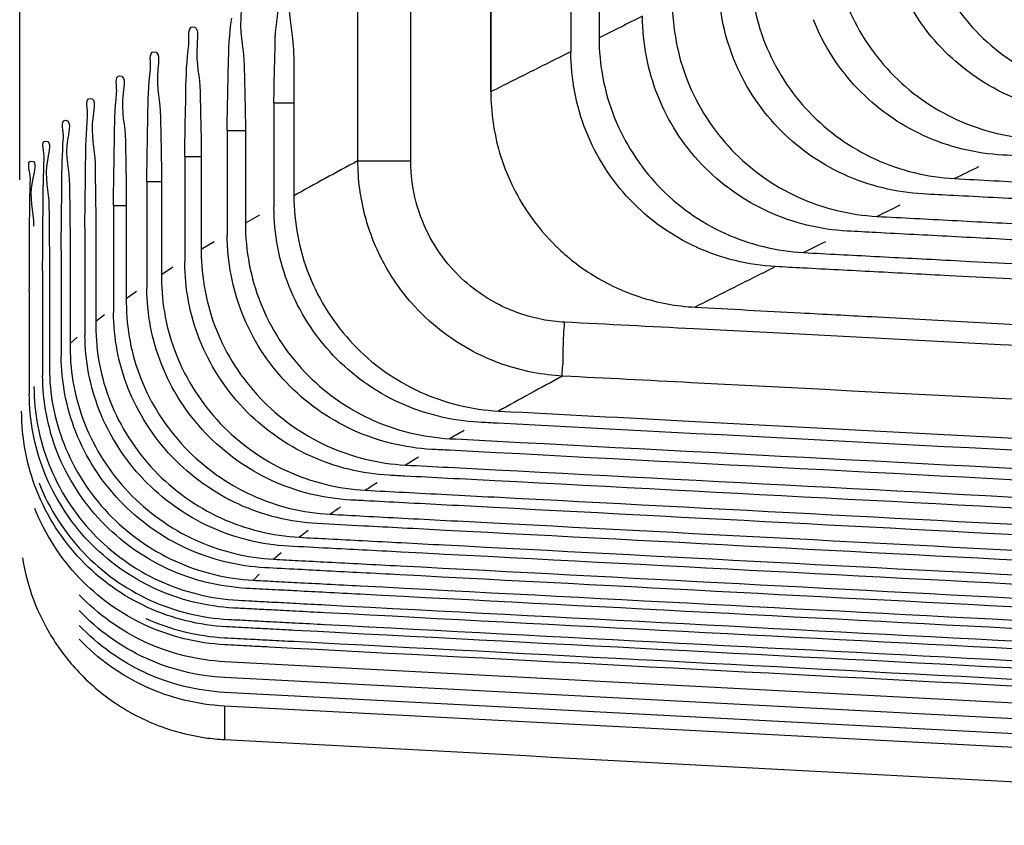
# Model space of a CAD drawing. Extents: x -22 to 98, y -94 to -3.
# Drawn here: x -18 to -18, y -56 to -55 of the extents above; entities that cross this region are included whole.
import ezdxf

# ---------------------------------------------------------------- set-up
doc = ezdxf.new("R2010")
doc.units = 0
doc.header["$MEASUREMENT"] = 0
doc.linetypes.add('$DDT_AUDIT_GENERATED__57_', pattern=[0])
doc.layers.add('_BLACK_HOLE', color=7, linetype='$DDT_AUDIT_GENERATED__57_')

msp = doc.modelspace()

# ---------------------------------------------------------------- linework, layer by layer
at = {"layer": '_BLACK_HOLE', "linetype": '$DDT_AUDIT_GENERATED__57_', "ltscale": 0.004921441251999112}
for p, q in [((-18.40695362214896, -55.5399946618846), (-18.40695362214896, -53.59559549019214)), ((-18.28375701019752, -55.53303294288252), (-18.28375716595129, -54.95785042874549)), ((-18.26446943209152, -55.53303294233131), (-18.26448720169535, -54.95782805566489)), ((-18.23540018230868, -54.95785042874549), (-18.23540018230868, -55.50790089252031)), ((-18.2353025638954, -54.95785042874549), (-18.23530255370999, -55.50790088870521)), ((-18.20612802727882, -55.45469283206981), (-18.20612803572796, -55.49327243695367)), ((-18.19585476779256, -55.45469283206981), (-18.19585478930518, -55.48818901000235)), ((-18.23530255370999, -55.50790088870521), (-18.23540018230868, -55.50790089507947)), ((-18.31430656736495, -55.51194864322858), (-18.3143065813064, -55.54980268802501)), ((-18.31430656736495, -55.51194864322858), (-18.30705313877942, -55.51194864322858)), ((-18.30705313877942, -55.51194864322858), (-18.30705309431715, -55.54563436152967)), ((-18.33134520937988, -55.52192803031546), (-18.33134540163108, -55.56004563417342)), ((-18.33134520937988, -55.52192803031546), (-18.32471845736283, -55.52192803031546)), ((-18.32471845736283, -55.52192803031546), (-18.32471857823736, -55.55598547864569)), ((-18.34679322202242, -55.53145831709607), (-18.34679355807416, -55.56992886169213)), ((-18.34679322202242, -55.53145831709607), (-18.34080746941673, -55.53145831709607)), ((-18.34080746941673, -55.53145831709607), (-18.34080775667141, -55.56602527516799)), ((-18.28375701019752, -55.53303294288252), (-18.26446943195766, -55.53303294233131)), ((-18.36061014882094, -55.54055788603146), (-18.36061054571352, -55.57935069297495)), ((-18.36061014882094, -55.54055788603146), (-18.35528169853466, -55.54055788603146)), ((-18.35528169853466, -55.54055788603146), (-18.35528208376932, -55.57564388075924)), ((-18.37275552875251, -55.54924885822444), (-18.37275589237222, -55.58820809848002)), ((-18.37275552875251, -55.54924885822444), (-18.36810063358947, -55.54924885822444)), ((-18.36810063358947, -55.54924885822444), (-18.36810102253688, -55.58473908584086)), ((-18.31957369434354, -55.55277260620404), (-18.32471857736331, -55.5557402109592)), ((-18.383178222377, -55.55755379661695), (-18.38317848873327, -55.59645240335011)), ((-18.37922002219012, -55.55755379661695), (-18.37922033299291, -55.5932268111758)), ((-18.33614027607595, -55.56248849612144), (-18.34080775084444, -55.56532426544614)), ((-18.39181285535939, -55.56549519050252), (-18.39181300995565, -55.60410799148011)), ((-18.38857776374832, -55.56549519050252), (-18.38857796287377, -55.60111483501537)), ((-18.35110428275152, -55.57177162654357), (-18.35528207099721, -55.57448053118797)), ((-18.39859417085728, -55.57308869939146), (-18.39859423469427, -55.61119736262064)), ((-18.39610825306628, -55.57308869939146), (-18.39610834939266, -55.60842799879097)), ((-18.4034416290121, -55.58033680876516), (-18.40344164311104, -55.61782154100346)), ((-18.36442497979392, -55.58063944334578), (-18.36810100595752, -55.58322642600782)), ((-18.37606088326852, -55.58910911865319), (-18.37922031863806, -55.59157917457999)), ((-18.3859549270442, -55.59719751389046), (-18.38857795415691, -55.59955581641051)), ((-18.30179956372164, -55.66765958048344), (-18.30496100380287, -55.67013466417825)), ((-18.31168589089006, -55.67576584400927), (-18.31429785702418, -55.67812979455248)), ((-18.31972144747491, -55.68350896609028), (-18.32176455151027, -55.68576730720125)), ((-17.74581584286673, -55.74619051797196), (-18.332338107865, -55.71544237220089)), ((-17.74563167266857, -55.75197172494337), (-18.33234796603939, -55.72121464828012)), ((-17.74544376821466, -55.75736905288667), (-18.33235655505678, -55.72660280457431)), ((-17.74544008190555, -55.7623830600153), (-18.33235907760646, -55.73161750800027)), ((-18.332331377987, -55.73161895997898), (-18.33233150722799, -55.73808837296801)), ((-18.33233150722799, -55.73808837296801), (-18.3323313760263, -55.7438123631965))]:
    msp.add_line(p, q, dxfattribs=at)
for points in [[(-18.08003704373231, -55.43197037923655), (-18.08003704373231, -55.43197431638956), (-18.07453057962443, -55.46076693573141), (-18.05850329343335, -55.48576883534811), (-18.05850057623383, -55.48577168455862)], [(-18.1112319981622, -55.44691153969597), (-18.1112319981622, -55.44691547684897), (-18.10571065015134, -55.47578645156334), (-18.08967624442859, -55.50080552760399), (-18.08967352775817, -55.500808377319)], [(-18.31383125793115, -55.48838989799785), (-18.31383118836665, -55.48838596145945), (-18.31252565634074, -55.47110189396438), (-18.31071502380923, -55.46470278504462), (-18.31071108710342, -55.46470284438399)], [(-18.31071108710342, -55.46470284438399), (-18.31070715039762, -55.46470290372336), (-18.30888310031247, -55.47108270930839), (-18.30754303303036, -55.48840956866387), (-18.30705313877943, -55.51194470607557), (-18.30705313877943, -55.51194864322858)], [(-18.14092871402685, -55.46127606668355), (-18.14092871402685, -55.46128000383655), (-18.13540547377301, -55.49016220034645), (-18.1193644405793, -55.51519752367305), (-18.11936172433635, -55.5152003737955)], [(-18.14686718711416, -55.49573746924253), (-18.14686863917211, -55.49573380963852), (-18.15238958014386, -55.46685907794375), (-18.15238958014386, -55.46685514079075)], [(-18.07114798371793, -55.49186528758072), (-18.07115070068872, -55.49186243815211), (-18.08717944824021, -55.46685720068145), (-18.0871809005978, -55.46685354119636)], [(-18.32806359388461, -55.47468223327802), (-18.32805965730517, -55.47468230047971), (-18.32639293208967, -55.48106032667256), (-18.3251670072772, -55.49838203807709), (-18.32516694218973, -55.49838597469205)], [(-18.16913437735887, -55.47504145177116), (-18.16913437735887, -55.47504538892416), (-18.16361337974675, -55.50391743935928), (-18.14756618126038, -55.52896811661005), (-18.14756346540175, -55.52897096709872)], [(-18.33091166375721, -55.49836652951859), (-18.33091160182218, -55.49836259285276), (-18.32972097649417, -55.4810836490405), (-18.32972040200354, -55.48107975402647)], [(-18.18000044927949, -55.48035620762352), (-18.18000398310824, -55.48035794348876), (-18.18797577242262, -55.48428033030726), (-18.18797930395536, -55.48428207083888)], [(-18.17447971288172, -55.50925093134322), (-18.17448116461224, -55.5092472716093), (-18.18000044929131, -55.48037962807737), (-18.18000044929131, -55.48037569092436)], [(-18.10172704450437, -55.50664122006778), (-18.10172976099524, -55.50663837018163), (-18.11776542180416, -55.48161634724863), (-18.11776687416662, -55.48161268776546)], [(-18.34532833244237, -55.49060862290835), (-18.34532781254913, -55.49060472023174), (-18.34383685531435, -55.4842124450173), (-18.34383291891041, -55.4842125218146)], [(-18.34383291891041, -55.4842125218146), (-18.34382898250648, -55.48421259861189), (-18.34232305913335, -55.49058897227063), (-18.34121369623343, -55.50790956541032), (-18.34121363840823, -55.50791350213866)], [(-18.18797930395536, -55.48428207083888), (-18.1879828354881, -55.48428381137049), (-18.19585126029418, -55.48816866953605), (-18.19585478929337, -55.48817041519882)], [(-18.05850057623383, -55.48577168455862), (-18.05849785903431, -55.48577453376912), (-18.03425473485345, -55.50301155641925), (-18.03425115174473, -55.50301318813788)], [(-18.31430656736494, -55.51194864322858), (-18.31430656736494, -55.51194470607557), (-18.31383132749564, -55.48839383453625), (-18.31383125793115, -55.48838989799785)], [(-18.19585478930518, -55.48818901000235), (-18.19585478930518, -55.48819294715535), (-18.19033214806161, -55.51707507358393), (-18.17427923307677, -55.54214021513815), (-18.17427651761221, -55.54214306600223)], [(-18.35930926585327, -55.49970689403607), (-18.35930880242572, -55.49970298425236), (-18.35798322879502, -55.49331200354584), (-18.35797929264797, -55.49331209254139)], [(-18.35797929264797, -55.49331209254139), (-18.35797535650093, -55.49331218153695), (-18.35663427809294, -55.49968702575251), (-18.35564448518405, -55.51700659190238), (-18.35564443444092, -55.51701052872837)], [(-18.34640248793057, -55.50789425268108), (-18.34640243345939, -55.5078903159049), (-18.34532885233561, -55.49061252558497), (-18.34532833244237, -55.49060862290835)], [(-18.20612803572796, -55.49326478373455), (-18.20613156104965, -55.49326653681206), (-18.22091926179122, -55.50065061951321), (-18.22092278112502, -55.50065238458075)], [(-18.20060216812137, -55.5221758896211), (-18.20060361977113, -55.52217222985517), (-18.20612803572796, -55.49327637410666), (-18.20612803572796, -55.49327243695367)], [(-18.01812147714866, -55.51614526932219), (-18.01812540887884, -55.51614506275139), (-18.04689808202225, -55.50911003725601), (-18.07114526674713, -55.49186813700934), (-18.07114798371793, -55.49186528758072)], [(-18.13082091730114, -55.5207818912093), (-18.13082363338813, -55.52077904093822), (-18.14686573505622, -55.49574112884654), (-18.14686718711416, -55.49573746924253)], [(-18.36026333542285, -55.51699146755725), (-18.36026328824811, -55.51698753068688), (-18.35930972928083, -55.49971080381978), (-18.35930926585327, -55.49970689403607)], [(-18.33134520937988, -55.52192803031546), (-18.33134520937988, -55.52192409316246), (-18.33091172569224, -55.49837046618441), (-18.33091166375721, -55.49836652951859)], [(-18.32516694218973, -55.49838597469205), (-18.32516687710227, -55.49838991130702), (-18.32484272192646, -55.51228343013282), (-18.3248426354638, -55.51228736633632)], [(-18.22092278112502, -55.50065238458075), (-18.22092630045881, -55.50065414964829), (-18.23529904190983, -55.50789897010412), (-18.23530255370999, -55.50790075011349)], [(-18.37162282098004, -55.50839670101287), (-18.37162241587973, -55.50839278475605), (-18.37046627202346, -55.50200296155425), (-18.37046233627029, -55.50200306653365)], [(-18.37046233627029, -55.50200306653365), (-18.37045840051711, -55.50200317151306), (-18.3692861584742, -55.5083766204144), (-18.36841888598336, -55.52569526207331), (-18.36841884213786, -55.52569919898217)], [(-18.08967352775817, -55.500808377319), (-18.08967081108776, -55.50081122703401), (-18.06542658181431, -55.51805619687713), (-18.06542299894096, -55.51805782911249)], [(-18.07747615424864, -55.523893710741), (-18.07747973702909, -55.52389207830172), (-18.1017243280135, -55.50664406995394), (-18.10172704450437, -55.50664122006778)], [(-18.38221979839494, -55.51670060463101), (-18.38221945411995, -55.51669668255904), (-18.38123863496057, -55.51030787971146), (-18.38123469985483, -55.51030800666245)], [(-18.38123469985483, -55.51030800666245), (-18.38123076474908, -55.51030813361344), (-18.38023302184925, -55.51668033546261), (-18.37949229184801, -55.53399816738445), (-18.37949225475639, -55.53400210436273)], [(-18.37245377542879, -55.52568031532153), (-18.37245373539625, -55.52567637837205), (-18.37162322608035, -55.50840061726969), (-18.37162282098004, -55.50839670101287)], [(-18.34679322202242, -55.53145831709607), (-18.34679322202242, -55.53145437994306), (-18.34640254240175, -55.50789818945725), (-18.34640248793057, -55.50789425268108)], [(-18.34121363840823, -55.50791350213866), (-18.34121358058303, -55.50791743886699), (-18.34112696297421, -55.51253247834241), (-18.34112687769046, -55.51253641457162)], [(-18.23529137239627, -55.50790076864961), (-18.23529136743303, -55.50790470579948), (-18.23449482398311, -55.51897355720578), (-18.23449426519122, -55.51897745450297)], [(-18.15842745687954, -55.53431035314243), (-18.15843017258479, -55.53430750250763), (-18.17447826115121, -55.50925459107713), (-18.17447971288172, -55.50925093134322)], [(-18.34112687769046, -55.51253641457162), (-18.34112679240672, -55.51254035080083), (-18.34091284925796, -55.52220333647018), (-18.34091277237312, -55.52220727287241)], [(-18.3248426354638, -55.51228736633632), (-18.32484254900113, -55.51229130253981), (-18.32471845736283, -55.52192409316246), (-18.32471845736283, -55.52192803031546)], [(-18.39103530244207, -55.52464111358239), (-18.39103502168519, -55.52463718645248), (-18.39023611449767, -55.51824924267321), (-18.39023218058226, -55.51824940230794)], [(-18.39023218058226, -55.51824940230794), (-18.39022824666684, -55.51824956194266), (-18.38941159316919, -55.52462066167497), (-18.38880226281523, -55.54193779826188), (-18.38880223241224, -55.5419417352975)], [(-18.38292319508665, -55.53398335595511), (-18.38292316213707, -55.53397941893999), (-18.38222014266993, -55.51670452670298), (-18.38221979839494, -55.51670060463101)], [(-18.36061014882094, -55.54055788603146), (-18.36061014882094, -55.54055394887846), (-18.36026338259759, -55.51699540442762), (-18.36026333542285, -55.51699146755725)], [(-18.35564443444092, -55.51701052872837), (-18.35564438369779, -55.51701446555436), (-18.35555258858241, -55.52239903905496), (-18.35555251065093, -55.52240297543661)], [(-18.11936172433635, -55.5152003737955), (-18.11935900809341, -55.51520322391795), (-18.09511395950117, -55.53245564476652), (-18.09511037685904, -55.53245727750934)], [(-18.06542299894096, -55.51805782911249), (-18.06541941606761, -55.51805946134785), (-18.03666407528608, -55.52509158343793), (-18.0366601435545, -55.52509178998221)], [(-18.34091277237312, -55.52220727287241), (-18.34091269548827, -55.52221120927464), (-18.34080746941673, -55.53145437994306), (-18.34080746941673, -55.53145831709607)], [(-18.23449426519122, -55.51897745450297), (-18.23449370639934, -55.51898135180016), (-18.23207831844004, -55.53006187633046), (-18.2277819242673, -55.54135060824415), (-18.22112007941733, -55.55284700440706), (-18.2114332354627, -55.56423009321324), (-18.21143041001368, -55.56423283511251)], [(-18.18454436402885, -55.54724942845643), (-18.1845470793241, -55.5472465774311), (-18.20060071647162, -55.52217954938705), (-18.20060216812137, -55.5221758896211)], [(-18.10656932042093, -55.53804164065404), (-18.10657290297207, -55.53804000771155), (-18.13081820121415, -55.52078474148038), (-18.13082091730114, -55.5207818912093)], [(-18.39800408634237, -55.53223391108685), (-18.39800387174078, -55.53222997978683), (-18.39739338233289, -55.52584269972849), (-18.39738945095792, -55.52584291295285)], [(-18.39160632938442, -55.5419231120441), (-18.39160630346868, -55.54191917497639), (-18.39103558319896, -55.5246450407123), (-18.39103530244207, -55.52464111358239)], [(-18.37275552875252, -55.54924885822444), (-18.37275552875252, -55.54924492107145), (-18.37245381546133, -55.52568425227101), (-18.37245377542879, -55.52568031532153)], [(-18.36841884213786, -55.52569919898217), (-18.36841879829236, -55.52570313589102), (-18.36832581742279, -55.53182617142739), (-18.36832574787167, -55.53183010796602)], [(-18.35555251065093, -55.52240297543661), (-18.35555243271946, -55.52240691181825), (-18.35536971180181, -55.53167862100513), (-18.35536964446542, -55.53168255758228)], [(-18.0487222949182, -55.53092683465861), (-18.04872622665067, -55.53092662813133), (-18.07747257146818, -55.52389534318029), (-18.07747615424864, -55.523893710741)], [(-18.39738945095792, -55.52584291295285), (-18.39738551958295, -55.52584312617722), (-18.39675641367075, -55.53221327856647), (-18.3962832338518, -55.5495298525358), (-18.39628321008624, -55.54953378961708)], [(-18.14756346540175, -55.52897096709872), (-18.14756074954312, -55.52897381758739), (-18.12331515675468, -55.5462332087624), (-18.12331157433747, -55.54623484199867)], [(-18.40304871704864, -55.53948149264187), (-18.40304857223949, -55.53947755815282), (-18.40263587166896, -55.53309070532591), (-18.40263194742624, -55.53309102390534)], [(-18.39843793521244, -55.5495152809427), (-18.39843791631272, -55.54951134383506), (-18.39800430094396, -55.53223784238688), (-18.39800408634237, -55.53223391108685)], [(-18.36832574787167, -55.53183010796602), (-18.36832567832055, -55.53183404450465), (-18.36817279169459, -55.54072808502961), (-18.36817273382983, -55.54073202175737)], [(-18.35536964446542, -55.53168255758228), (-18.35536957712903, -55.53168649415942), (-18.35528169853466, -55.54055394887846), (-18.35528169853466, -55.54055788603146)], [(-18.09511037685904, -55.53245727750934), (-18.09510679421691, -55.53245891025217), (-18.06637366360378, -55.53948896104801), (-18.06636973187003, -55.53948916755076)], [(-18.03699899545832, -55.5315426397791), (-18.03700292719079, -55.53154243325185), (-18.04871836318572, -55.53092704118589), (-18.0487222949182, -55.53092683465861)], [(-18.40263194742624, -55.53309102390534), (-18.40262802318352, -55.53309134248477), (-18.40219540847669, -55.53946071044275), (-18.40186465379873, -55.55677688737475), (-18.4018646366778, -55.55678082449053)], [(-18.38317822237699, -55.55755379661695), (-18.38317822237699, -55.55754985946395), (-18.38292322803623, -55.53398729297023), (-18.38292319508665, -55.53398335595511)], [(-18.37949225475639, -55.53400210436273), (-18.37949221766477, -55.53400604134101), (-18.37940227565716, -55.54083271563444), (-18.37940221542958, -55.54083665232676)], [(-18.28375701028414, -55.53303226860176), (-18.28376048366939, -55.53303412245415), (-18.29563683815067, -55.53943268906197), (-18.29564029629482, -55.53943457119183)], [(-18.25327786142464, -55.59503088241198), (-18.25328097416543, -55.59502847159914), (-18.26430217279625, -55.58464762447737), (-18.27408468541353, -55.57064568985533), (-18.28108210315277, -55.55314752211438), (-18.2837217841475, -55.53303620700882), (-18.28372178800943, -55.53303226985771)], [(-18.20843958403248, -55.59179008455514), (-18.20844351595899, -55.59178988175551), (-18.21658407538082, -55.59080717527683), (-18.22478279660215, -55.58861662239296), (-18.23314338957763, -55.58498554099238), (-18.24161673168161, -55.57952657611568), (-18.2498922742819, -55.57174728618967), (-18.25723149493925, -55.56125572266043), (-18.26247833384322, -55.54813824874291), (-18.26446943200387, -55.53303687948431), (-18.26446943209152, -55.53303294233131)], [(-18.13417542058157, -55.55157688364813), (-18.13417900291158, -55.55157525022062), (-18.15842474117429, -55.53431320377722), (-18.15842745687954, -55.53431035314243)], [(-18.05757932487003, -55.5352288505622), (-18.05758286683483, -55.53523056976525), (-18.06634614188696, -55.53948849836372), (-18.06634968238294, -55.53949022058958)], [(-18.40333832483019, -55.55676236348721), (-18.40333831309738, -55.55675842635169), (-18.4030488618578, -55.53948542713092), (-18.40304871704864, -55.53948149264187)], [(-18.29564029629482, -55.53943457119183), (-18.29564375443897, -55.53943645332168), (-18.30704965249426, -55.54570885206444), (-18.30705309421873, -55.54571076405461)], [(-18.07783728610364, -55.54507272558703), (-18.07784121783823, -55.54507251910003), (-18.1065657378698, -55.53804327359652), (-18.10656932042093, -55.53804164065404)], [(-18.06636973187003, -55.53948916755076), (-18.06636580013626, -55.5394893740535), (-18.03749990440883, -55.5410054699482), (-18.03749597267506, -55.54100567645087)], [(-18.3918128553594, -55.56549519050252), (-18.3918128553594, -55.56549125334952), (-18.39160635530016, -55.54192704911181), (-18.39160632938442, -55.5419231120441)], [(-18.38880223241224, -55.5419417352975), (-18.38880220200925, -55.54194567233311), (-18.38871969490854, -55.54944138905661), (-18.38871964487192, -55.54944532589165)], [(-18.37940221542958, -55.54083665232676), (-18.379402155202, -55.54084058901908), (-18.37927767027841, -55.54937408808723), (-18.37927762184873, -55.54937802494236)], [(-18.36817273382983, -55.54073202175737), (-18.36817267596507, -55.54073595848513), (-18.36810063358947, -55.54924492107145), (-18.36810063358947, -55.54924885822444)], [(-18.17427651761221, -55.54214306600223), (-18.17427380214766, -55.5421459168663), (-18.15002791103491, -55.55941181625425), (-18.15002432883223, -55.55941344996099)], [(-18.30705309431716, -55.54563436152967), (-18.30705309431716, -55.54563829868268), (-18.30150008354469, -55.57468597299305), (-18.28542393835332, -55.5998112702658), (-18.28542122462883, -55.59981412278628)], [(-18.1602921196484, -55.56452228473862), (-18.16029570176865, -55.56452065085114), (-18.1845416487336, -55.54725227948176), (-18.18454436402885, -55.54724942845643)], [(-18.12331157433747, -55.54623484199867), (-18.12330799192027, -55.54623647523493), (-18.09459601374978, -55.553264557582), (-18.09459208201399, -55.55326476404628)], [(-18.06669370463877, -55.54565796460444), (-18.06669763637336, -55.54565775811748), (-18.07783335436905, -55.54507293207403), (-18.07783728610364, -55.54507272558703)], [(-18.0378198756184, -55.54717436102401), (-18.03782380735299, -55.54717415453712), (-18.06668977290418, -55.5456581710914), (-18.06669370463877, -55.54565796460444)], [(-18.39859417085728, -55.57308869939146), (-18.39859417085728, -55.57308476223847), (-18.39843795411217, -55.54951921805034), (-18.39843793521244, -55.5495152809427)], [(-18.39628321008624, -55.54953378961708), (-18.39628318632067, -55.54953772669835), (-18.39621243658328, -55.55767604676252), (-18.39621239745632, -55.55767998372109)], [(-18.38871964487192, -55.54944532589165), (-18.38871959483529, -55.54944926272668), (-18.38862210885122, -55.55763945134937), (-18.38862206984606, -55.55764338830916)], [(-18.37927762184873, -55.54937802494236), (-18.37927757341906, -55.54938196179749), (-18.37922002219012, -55.55754985946395), (-18.37922002219012, -55.55755379661695)], [(-18.3087723108822, -55.57875704585628), (-18.30877376169334, -55.57875338575781), (-18.3143065813064, -55.54980662517801), (-18.3143065813064, -55.54980268802501)], [(-18.08623731229646, -55.54918968011788), (-18.08624084904392, -55.54919141002861), (-18.09455682901546, -55.55326469564781), (-18.09456036376214, -55.5532664296431)], [(-18.10546396540079, -55.55860607854296), (-18.10546789713734, -55.55860587209327), (-18.13417183825155, -55.55157851707564), (-18.13417542058157, -55.55157688364813)], [(-18.09459208201399, -55.55326476404628), (-18.09458815027821, -55.55326497051055), (-18.0671726710305, -55.55470461858943), (-18.06716873929471, -55.55470482505363)], [(-18.4034416290121, -55.58033680876516), (-18.4034416290121, -55.58033287161216), (-18.40333833656301, -55.55676630062273), (-18.40333832483019, -55.55676236348721)], [(-18.39621239745632, -55.55767998372109), (-18.39621235832936, -55.55768392067967), (-18.39614038760356, -55.56554742334237), (-18.39614035799379, -55.56555136038403)], [(-18.38862206984606, -55.55764338830916), (-18.3886220308409, -55.55764732526895), (-18.38857776374832, -55.56549125334952), (-18.38857776374832, -55.56549519050252)], [(-18.32471857823737, -55.55598547864569), (-18.32471857823736, -55.55598941579869), (-18.31922666603202, -55.58472340298235), (-18.31922521674631, -55.5847270636851)], [(-18.06716873929471, -55.55470482505363), (-18.06716480755893, -55.55470503151783), (-18.0382987412387, -55.55622085264483), (-18.03829480950291, -55.55622105910896)], [(-18.3258846001158, -55.58861767500263), (-18.32588604819903, -55.58861401382403), (-18.33134540163105, -55.56004957132642), (-18.33134540163107, -55.56004563417342)], [(-18.15002432883223, -55.55941344996099), (-18.15002074662955, -55.55941508366773), (-18.12132818766694, -55.56644146707246), (-18.12132425592929, -55.56644167350112)], [(-18.0949016680044, -55.55916068917546), (-18.09490559974095, -55.55916048272581), (-18.10546003366424, -55.55860628499266), (-18.10546396540079, -55.55860607854296)], [(-18.06747826351906, -55.56060065128547), (-18.06748219525562, -55.56060044483588), (-18.09489773626785, -55.55916089562513), (-18.0949016680044, -55.55916068917546)], [(-18.03860426908708, -55.56211678122673), (-18.03860820082364, -55.5621165747772), (-18.06747433178251, -55.56060085773507), (-18.06747826351906, -55.56060065128547)], [(-18.21143041001368, -55.56423283511251), (-18.21142758456466, -55.56423557701179), (-18.19806174968818, -55.57465971682851), (-18.19805840226494, -55.57466178949139)], [(-18.13159905999611, -55.57154996928644), (-18.13160299173447, -55.57154976287127), (-18.16028853752816, -55.56452391862611), (-18.1602921196484, -55.56452228473862)], [(-18.11340731571676, -55.56254480739399), (-18.11341084535522, -55.56254655176382), (-18.12127885399903, -55.5664421223896), (-18.12128238101172, -55.56644387206248)], [(-18.39614035799379, -55.56555136038403), (-18.39614032838401, -55.56555529742568), (-18.39610825306627, -55.57308476223847), (-18.39610825306627, -55.57308869939146)], [(-18.34080775667141, -55.56602527516799), (-18.34080775667139, -55.56602921232099), (-18.33540117150499, -55.59431864627413), (-18.33539972536903, -55.59432230822232)], [(-18.12132425592929, -55.56644167350112), (-18.12132032419164, -55.56644187992977), (-18.09535942730132, -55.56780490885404), (-18.09535549556366, -55.56780511528263)], [(-18.09535549556366, -55.56780511528263), (-18.09535156382601, -55.56780532171121), (-18.06793593370247, -55.56924472825807), (-18.06793200196481, -55.56924493468659)], [(-18.34142126587657, -55.59803951272664), (-18.3414227106897, -55.59803585025632), (-18.34679355807414, -55.56993279884514), (-18.34679355807416, -55.56992886169213)], [(-18.13155381318258, -55.57155234472834), (-18.13155733646262, -55.5715541019055), (-18.14643415774968, -55.5790057442598), (-18.14643767438423, -55.57900751469906)], [(-18.1216199443523, -55.57207387004285), (-18.12162387609066, -55.57207366362771), (-18.13159512825774, -55.5715501757016), (-18.13159905999611, -55.57154996928644)], [(-18.09565112942954, -55.57343722520307), (-18.09565506116791, -55.57343701878798), (-18.12161601261393, -55.57207407645799), (-18.1216199443523, -55.57207387004285)], [(-18.06793200196481, -55.56924493468659), (-18.06792807022715, -55.56924514111512), (-17.82846837264367, -55.5818175159755), (-17.53561642109176, -55.59719315202543), (-17.53561248935409, -55.59719335845382)], [(-18.35528208376933, -55.57564388075924), (-18.35528208376929, -55.57564781791223), (-18.3499620674597, -55.60348561227187), (-18.34996062453997, -55.60348927548855)], [(-18.19805840226494, -55.57466178949139), (-18.19805505484171, -55.57466386215428), (-18.18096153582426, -55.58259102953527), (-18.16089601513679, -55.58633193992305), (-18.16089208384638, -55.58633215470083)], [(-18.06822757869079, -55.57487695313515), (-18.06823151042915, -55.57487674672013), (-18.09564719769118, -55.57343743161814), (-18.09565112942954, -55.57343722520307)], [(-17.53561248935409, -55.60283906348563), (-17.53561642109247, -55.60283885707072), (-17.8336057746751, -55.58719451638603), (-18.06822364695242, -55.57487715955017), (-18.06822757869079, -55.57487695313515)], [(-18.35531897292438, -55.60704004090104), (-18.35532041472073, -55.60703637724207), (-18.36061054571348, -55.57935463012795), (-18.36061054571352, -55.57935069297495)], [(-18.26843988851364, -55.62118792392651), (-18.26844346949174, -55.62118628753732), (-18.29269187620746, -55.6038892222625), (-18.30877086007105, -55.57876070595474), (-18.3087723108822, -55.57875704585628)], [(-18.14643767438423, -55.57900751469906), (-18.14644119101878, -55.57900928513832), (-18.16088803959472, -55.58632056003387), (-18.16089154911801, -55.58632234452819)], [(-18.36810102253687, -55.58473908584086), (-18.36810102253684, -55.58474302299386), (-18.36284593788109, -55.61224166052156), (-18.36284449742152, -55.61224532470633)], [(-18.31922521674631, -55.5847270636851), (-18.31922376746061, -55.58473072438786), (-18.30314245471807, -55.60986515527393), (-18.27889390936741, -55.62716487930707), (-18.27889032854276, -55.62716651603203)], [(-18.16089154911801, -55.58632234452819), (-18.1608876175808, -55.58632255473989), (-18.12250089035108, -55.58837501541375), (-18.12249695881383, -55.58837522562474)], [(-18.3675142429863, -55.6156365396077), (-18.36751568286105, -55.61563287519309), (-18.3727558923722, -55.58821203563301), (-18.37275589237222, -55.58820809848002)], [(-18.30980030226716, -55.6137596425926), (-18.30980301628072, -55.61375679034714), (-18.32588315203256, -55.58862133618122), (-18.3258846001158, -55.58861767500263)], [(-18.12249695881383, -55.58837522562474), (-18.12249302727659, -55.58837543583573), (-18.0965474288998, -55.58976269058508), (-18.09654349736253, -55.58976290079558)], [(-18.09654349736253, -55.58976290079558), (-18.09653956582526, -55.5897631110061), (-17.5368192080468, -55.61968937903929), (-17.53681527650899, -55.61968958923963)], [(-18.37922033299291, -55.5932268111758), (-18.37922033299291, -55.59323074832881), (-18.37398920341679, -55.62060395432405), (-18.37398776393777, -55.62060761889413)], [(-18.20912649199042, -55.61142733040852), (-18.20912758445786, -55.61142354785797), (-18.20913835183704, -55.60847265131486), (-18.20888846143684, -55.60132881469816), (-18.20843978684352, -55.59179401648085), (-18.20843958402854, -55.59179008455514)], [(-18.16129908516384, -55.59422218193314), (-18.16130301708746, -55.59422197907745), (-18.20843565210909, -55.59179028741524), (-18.20843958403248, -55.59179008455514)], [(-18.37794342184984, -55.62384609448033), (-18.37794486137727, -55.62384242992925), (-18.38317848873327, -55.5964563405031), (-18.38317848873326, -55.59645240335011)], [(-18.33539972536903, -55.59432230822232), (-18.33539827923307, -55.59432597017052), (-18.319315871012, -55.61946712281269), (-18.31931315678709, -55.61946997485702)], [(-18.20912663702726, -55.6114273716187), (-18.2091305686931, -55.61142716382685), (-18.2199593965231, -55.61010084607985), (-18.23086920412279, -55.60716959239691), (-18.24199661088515, -55.60231861401784), (-18.25327474868385, -55.59503329322482), (-18.25327786142464, -55.59503088241198)], [(-18.12285970051164, -55.59620532918757), (-18.12286363243543, -55.59620512633517), (-18.16129515324022, -55.59422238478884), (-18.16129908516384, -55.59422218193314)], [(-17.53712034244695, -55.62642216995685), (-17.53712427437168, -55.62642196712275), (-18.12285576858785, -55.59620553203996), (-18.12285970051164, -55.59620532918757)], [(-18.38857796287377, -55.60111483501537), (-18.38857796287379, -55.60111877216837), (-18.38332808753337, -55.62858946863717), (-18.38332664747801, -55.62859313298082)], [(-18.32533319953469, -55.62319090301039), (-18.32533591390564, -55.62318805110504), (-18.34141982106343, -55.59804317519694), (-18.34142126587657, -55.59803951272664)], [(-18.28542122462883, -55.59981412278628), (-18.28541851090434, -55.59981697530678), (-18.26116929292131, -55.6171110291479), (-18.23248022963062, -55.6241502436908), (-18.23247629788558, -55.62415044997871)], [(-18.38654264295605, -55.63168561244923), (-18.38654408366083, -55.63168194836087), (-18.39181300995567, -55.6041119286331), (-18.39181300995565, -55.60410799148011)], [(-18.34996062453997, -55.60348927548855), (-18.34995918162024, -55.60349293870523), (-18.33387305805255, -55.62864327361963), (-18.33387034347866, -55.62864612533181)], [(-18.33922722858473, -55.63220044888334), (-18.33922994326942, -55.63219759727664), (-18.35531753112802, -55.60704370456001), (-18.35531897292438, -55.60704004090104)], [(-18.39324778844545, -55.63917184345466), (-18.39324923178515, -55.63916818040344), (-18.39859423469431, -55.61120129977365), (-18.39859423469428, -55.61119736262064)], [(-18.39610834939266, -55.60842799879097), (-18.39610834939269, -55.60843193594397), (-18.39079857700434, -55.63621501484467), (-18.39079713488738, -55.63621867837744)], [(-18.20912626000549, -55.61142032867799), (-18.20912973122963, -55.61142218657376), (-18.22102768781482, -55.61784888784221), (-18.23246525393793, -55.6241489342422), (-18.23246869416435, -55.6241508489265)], [(-18.16231101614972, -55.61383566249319), (-18.16231494807316, -55.6138354596341), (-18.20912232808207, -55.6114205315375), (-18.20912626000549, -55.61142032867799)], [(-18.40174146139332, -55.61521307834099), (-18.40174146139335, -55.61521701549399), (-18.39633638611361, -55.64349725410103), (-18.39633494069386, -55.64350091633198)], [(-18.36284449742152, -55.61224532470633), (-18.36284305696195, -55.61224898889109), (-18.34675329878629, -55.63740808474638), (-18.34675058399798, -55.63741093625444)], [(-18.28554805764261, -55.63106275076155), (-18.28555163837324, -55.63106111383092), (-18.30979758825361, -55.61376249483806), (-18.30980030226716, -55.6137596425926)], [(-17.53813250056325, -55.64603836023097), (-17.53813643248697, -55.6460381573774), (-18.16230708422628, -55.61383586535228), (-18.16231101614972, -55.61383566249319)], [(-18.39799445503852, -55.6463213894275), (-18.39799590186038, -55.64631772775025), (-18.40344164311107, -55.61782547815646), (-18.40344164311105, -55.61782154100346)], [(-18.35141889044278, -55.6408055349459), (-18.35142160524573, -55.64080268345179), (-18.36751280311155, -55.61564020402231), (-18.3675142429863, -55.6156365396077)], [(-18.37398776393777, -55.62060761889413), (-18.37398632445876, -55.62061128346421), (-18.35789298205168, -55.64577870097094), (-18.35789026731128, -55.6457815525246)], [(-18.31931315678709, -55.61946997485702), (-18.31931044256218, -55.61947282690135), (-18.29506427214685, -55.63677403310773), (-18.29506069154416, -55.63677567031819)], [(-18.23974045266567, -55.62822978029986), (-18.23974438441118, -55.62822957402089), (-18.26843630753553, -55.62118956031569), (-18.26843988851364, -55.62118792392651)], [(-18.4007179189637, -55.65315071485649), (-18.40071936865866, -55.65314705431579), (-18.40624871798434, -55.62421984817067), (-18.40624871798434, -55.62421591101766)], [(-18.36184449302094, -55.64902323422111), (-18.36184720766681, -55.64902038257746), (-18.3779419823224, -55.6238497590314), (-18.37794342184984, -55.62384609448033)], [(-18.30108056031291, -55.64049829391989), (-18.3010841408393, -55.64049665654255), (-18.32533048516374, -55.62319375491574), (-18.32533319953469, -55.62319090301039)], [(-18.23247629788558, -55.62415044997871), (-18.23247236614053, -55.62415065626663), (-18.16307128711674, -55.62779194050243), (-18.16306735537169, -55.62779214679028)], [(-18.38332664747801, -55.62859313298082), (-18.38332520742266, -55.62859679732446), (-18.36722828247918, -55.65377209177991), (-18.36722556805017, -55.65377494363)], [(-18.33387034347866, -55.62864612533181), (-18.33386762890478, -55.628648977044), (-18.30962097260011, -55.64595438585414), (-18.30961739217451, -55.64595602345184)], [(-18.27889032854276, -55.62716651603203), (-18.27888674771811, -55.62716815275699), (-18.25019074391655, -55.63421041475366), (-18.25018681217037, -55.63421062101976)], [(-18.23270967257069, -55.62859865007789), (-18.2327136043162, -55.62859844379892), (-18.23973652092016, -55.62822998657884), (-18.23974045266567, -55.62822978029986)], [(-17.64729688190582, -55.65931231461337), (-17.64730081365133, -55.65931210833453), (-17.94351866728575, -55.64377104745465), (-18.23270574082518, -55.62859885635686), (-18.23270967257069, -55.62859865007789)], [(-18.16306735537169, -55.62779214679028), (-18.16306342362666, -55.62779235307813), (-17.9398865898957, -55.63950182572447), (-17.64730081365087, -55.65485299517849), (-17.64729688190582, -55.65485320146626)], [(-18.37044011318734, -55.65687045116279), (-18.37044282742496, -55.65686759913054), (-18.38654120225128, -55.63168927653759), (-18.38654264295605, -55.63168561244923)], [(-18.31497403340938, -55.64951198874105), (-18.3149776137772, -55.649510351017), (-18.33922451390003, -55.63220330049004), (-18.33922722858473, -55.63220044888334)], [(-18.25684536142644, -55.63810746533475), (-18.25684929317305, -55.6381072590769), (-18.28554447691197, -55.63106438769218), (-18.28554805764261, -55.63106275076155)], [(-18.24502893525429, -55.63123514420671), (-18.2450323527739, -55.63123709913216), (-18.25019283347661, -55.63420815219152), (-18.25019623988009, -55.63421012642279)], [(-18.39079713488738, -55.63621867837744), (-18.39079569277041, -55.63622234191021), (-18.37469511772841, -55.66140506916789), (-18.37469240384461, -55.66140792153681)], [(-18.29506069154416, -55.63677567031819), (-18.29505711094147, -55.63677730752866), (-18.26636769250429, -55.64381994888106), (-18.26636376075705, -55.64382015512702)], [(-18.25018681217037, -55.63421062101976), (-18.25018288042419, -55.63421082728586), (-18.23305516424965, -55.63510937640216), (-18.23305123250346, -55.63510958266824)], [(-18.23305123250346, -55.63510958266824), (-18.23304730075727, -55.63510978893433), (-17.95758367792181, -55.64956107581029), (-17.66498447541944, -55.6649113243388), (-17.66498054367325, -55.66491153060476)], [(-18.37714155530794, -55.66436393807347), (-18.37714426891543, -55.66436108544168), (-18.39324634510575, -55.63917550650589), (-18.39324778844545, -55.63917184345466)], [(-18.34675058399798, -55.63741093625444), (-18.34674786920967, -55.6374137877625), (-18.32250053152314, -55.65472326826423), (-18.32249695122776, -55.65472490614661)], [(-18.27239001415484, -55.64754197950634), (-18.27239394590248, -55.64754177326799), (-18.30107697978652, -55.64049993129724), (-18.30108056031291, -55.64049829391989)], [(-18.25040895206341, -55.638445116777), (-18.25041288381003, -55.63844491051916), (-18.25684142967982, -55.63810767159259), (-18.25684536142644, -55.63810746533475)], [(-18.2332733475255, -55.63934404366042), (-18.23327727927212, -55.63934383740258), (-18.25040502031679, -55.63844532303484), (-18.25040895206341, -55.638445116777)], [(-17.66498054367325, -55.66915644881312), (-17.66498447541987, -55.66915624255539), (-17.96091295254787, -55.65363195707197), (-18.23326941577889, -55.63934424991825), (-18.2332733475255, -55.63934404366042)], [(-18.39633494069386, -55.64350091633198), (-18.39633349527411, -55.64350457856293), (-18.38022910823487, -55.6686943025709), (-18.38022639506955, -55.66869715562324)], [(-18.3271649126126, -55.65812109856218), (-18.32716849286925, -55.65811946059512), (-18.35141617563982, -55.64080838644001), (-18.35141889044278, -55.6408055349459)], [(-18.26167795486404, -55.64097801242959), (-18.26168133057149, -55.6409800387003), (-18.26636907902137, -55.6438176479712), (-18.26637243920293, -55.64381969988582)], [(-18.26636376075705, -55.64382015512702), (-18.26635982900981, -55.64382036137297), (-18.25073783549344, -55.64463983747704), (-18.25073390374619, -55.64464004372299)], [(-18.38188431301678, -55.67152030777815), (-18.38188702589728, -55.67151745445497), (-18.39799300821667, -55.64632505110475), (-18.39799445503852, -55.6463213894275)], [(-18.35789026731128, -55.6457815525246), (-18.35788755257088, -55.64578440407826), (-18.33363924608565, -55.66309784580524), (-18.33363566587544, -55.66309948387381)], [(-18.30961739217451, -55.64595602345184), (-18.3096138117489, -55.64595766104955), (-18.2809432652722, -55.65299755557772), (-18.28093933352399, -55.6529977618051)], [(-18.26657498757852, -55.64784700453728), (-18.26657891932616, -55.64784679829894), (-18.2723860824072, -55.64754218574468), (-18.27239001415484, -55.64754197950634)], [(-18.25073390374619, -55.64464004372299), (-18.25072997199895, -55.64464024996893), (-18.23360219509594, -55.64553871425231), (-18.23359826334869, -55.64553892049825)], [(-18.23359826334869, -55.64553892049825), (-18.23359433160145, -55.64553912674419), (-17.97370426636406, -55.65917206374279), (-17.68104870372226, -55.67452376611272), (-17.68104477197501, -55.67452397235857)], [(-18.39987547452842, -55.65045636255953), (-18.39987402581868, -55.65046002349025), (-18.38376555075488, -55.6756563191413), (-18.38376283824151, -55.67565917281349)], [(-18.33758939565737, -55.66634272566721), (-18.33759297584251, -55.66634108754385), (-18.36184177837506, -55.64902608586476), (-18.36184449302094, -55.64902323422111)], [(-18.28630568742396, -55.65655206363535), (-18.28630961917254, -55.65655185741499), (-18.31497045304157, -55.64951362646511), (-18.31497403340938, -55.64951198874105)], [(-18.27673173438023, -55.65028407827195), (-18.27673505236834, -55.65028619773619), (-18.28093105261058, -55.65299587018664), (-18.28093434889143, -55.65299802325568)], [(-18.25094510877552, -55.6486668639117), (-18.25094904052316, -55.64866665767337), (-18.26657105583088, -55.64784721077562), (-18.26657498757852, -55.64784700453728)], [(-18.23380944540868, -55.64956570860311), (-18.23381337715632, -55.64956550236479), (-18.25094117702788, -55.64866707015003), (-18.25094510877552, -55.6486668639117)], [(-17.68104477197501, -55.67856076454085), (-17.68104870372266, -55.67856055830261), (-17.97671739306493, -55.66305137202556), (-18.23380551366104, -55.64956591484143), (-18.23380944540868, -55.64956570860311)], [(-18.38460354011649, -55.67835603617544), (-18.38460625245005, -55.67835318233235), (-18.40071646926874, -55.6531543753972), (-18.4007179189637, -55.65315071485649)], [(-18.36722556805017, -55.65377494363), (-18.36722285362116, -55.6537777954801), (-18.34297315269207, -55.67109512962541), (-18.34296957253932, -55.67109676781956)], [(-18.32249695122776, -55.65472490614661), (-18.32249337093237, -55.654726544029), (-18.29384816824087, -55.66176198107807), (-18.29384423649176, -55.66176218728832)], [(-18.28093933352399, -55.6529977618051), (-18.28093540177577, -55.65299796803247), (-18.26688774407254, -55.65373479332396), (-18.26688381232432, -55.65373499955133)], [(-18.26688381232432, -55.65373499955133), (-18.26687988057611, -55.65373520577869), (-18.25125783387863, -55.65455461060628), (-18.25125390213041, -55.65455481683364)], [(-18.25125390213041, -55.65455481683364), (-18.2512499703822, -55.65455502306099), (-18.23412213742001, -55.6554534090834), (-18.23411820567179, -55.65545361531075)], [(-18.34618340255171, -55.67419382328342), (-18.34618698268442, -55.67419218504548), (-18.37043739894973, -55.65687330319503), (-18.37044011318734, -55.65687045116279)], [(-18.2985227077955, -55.66515646774364), (-18.29852663954495, -55.66515626153984), (-18.32716133235595, -55.65812273652923), (-18.3271649126126, -55.65812109856218)], [(-18.28113996765973, -55.65682300582728), (-18.28114389940831, -55.65682279960694), (-18.28630175567538, -55.65655226985572), (-18.28630568742396, -55.65655206363535)], [(-18.26708442743575, -55.65756021939939), (-18.26708835918433, -55.65756001317904), (-18.28113603591115, -55.65682321204764), (-18.28113996765973, -55.65682300582728)], [(-18.2514544971466, -55.65838000975158), (-18.25145842889519, -55.65837980353125), (-18.26708049568716, -55.65756042561974), (-18.26708442743575, -55.65756021939939)], [(-18.2343187795061, -55.65927877864885), (-18.23432271125468, -55.65927857242853), (-18.25145056539802, -55.65838021597191), (-18.2514544971466, -55.65838000975158)], [(-18.23411820567179, -55.65545361531075), (-18.23411427392357, -55.65545382153809), (-17.98819640690993, -55.66835265915309), (-17.6954574120441, -55.68370735026987), (-17.69545348029588, -55.68370755649715)], [(-18.38527938869039, -55.6848864508107), (-18.38528210090601, -55.68488359685551), (-18.4013959511838, -55.65968018744599), (-18.4013974017818, -55.65967652726304)], [(-18.37469240384461, -55.66140792153681), (-18.3746896899608, -55.66141077390572), (-18.35043798397928, -55.67873198986211), (-18.35043440387798, -55.67873362816869)], [(-18.29384423649176, -55.66176218728832), (-18.29384030474264, -55.66176239349859), (-18.28143707661724, -55.66241291130827), (-18.28143314486812, -55.66241311751852)], [(-18.29012683899214, -55.65917179264618), (-18.29013007621136, -55.65917403353562), (-18.29381525876544, -55.66176125425776), (-18.29381846523865, -55.66176353892477)], [(-17.69545348029588, -55.68754227505755), (-17.69545741204447, -55.68754206883727), (-17.99087958386189, -55.67204716934449), (-18.23431484775751, -55.65927898486918), (-18.2343187795061, -55.65927877864885)], [(-18.35288253324852, -55.68169120848741), (-18.35288611332671, -55.68168957013033), (-18.37713884170045, -55.66436679070527), (-18.37714155530794, -55.66436393807347)], [(-18.33363566587544, -55.66309948387381), (-18.33363208566524, -55.66310112194239), (-18.30501215983292, -55.67013198138063), (-18.30500822808298, -55.67013218757515)], [(-18.28162348889227, -55.66604276100783), (-18.28162742064173, -55.66604255480404), (-18.29851877604605, -55.66515667394744), (-18.2985227077955, -55.66515646774364)], [(-18.28143314486812, -55.66241311751852), (-18.28142921311901, -55.66241332372877), (-18.26738150901036, -55.6631500900917), (-18.26737757726124, -55.66315029630194)], [(-18.26737757726124, -55.66315029630194), (-18.26737364551213, -55.66315050251217), (-18.25175154980282, -55.66396984167082), (-18.25174761805371, -55.66397004788104)], [(-18.25174761805371, -55.66397004788104), (-18.2517436863046, -55.66397025409127), (-18.23461580167694, -55.66486856799566), (-18.23461186992783, -55.66486877420589)], [(-18.23461186992783, -55.66486877420589), (-18.23460793817872, -55.6648689804161), (-18.00100718290809, -55.67712074234989), (-17.70817406107747, -55.69247909119733), (-17.70817012932835, -55.69247929740751)], [(-18.38022639506955, -55.66869715562324), (-18.38022368190422, -55.66870000867559), (-18.35596912707483, -55.6860251681049), (-18.35596554703337, -55.68602680654225)], [(-18.30897045543405, -55.67337395200305), (-18.3089743871843, -55.67337374581447), (-18.33758581547223, -55.66634436379056), (-18.33758939565737, -55.66634272566721)], [(-18.26756790377294, -55.6667799175424), (-18.26757183552239, -55.66677971133863), (-18.28161955714282, -55.66604296721162), (-18.28162348889227, -55.66604276100783)], [(-18.25193792607653, -55.66759964432925), (-18.25194185782599, -55.66759943812549), (-18.26756397202348, -55.66678012374617), (-18.26756790377294, -55.6667799175424)], [(-17.70817012932835, -55.69611797864728), (-17.70817406107781, -55.69611777244356), (-18.00334641856389, -55.68063722319546), (-18.25193399432708, -55.66759985053302), (-18.25193792607653, -55.66759964432925)], [(-18.35762202701421, -55.68885157393779), (-18.35762560703086, -55.68884993544623), (-18.38188160013628, -55.67152316110132), (-18.38188431301678, -55.67152030777815)], [(-18.34296957253932, -55.67109676781956), (-18.34296599238657, -55.6710984060137), (-18.31436405323537, -55.67812632324026), (-18.31436012148467, -55.67812652942032)], [(-18.30500822808298, -55.67013218757515), (-18.30500429633304, -55.67013239376966), (-18.29431653605346, -55.67069289673373), (-18.29431260430353, -55.67069310292824)], [(-18.29431260430353, -55.67069310292824), (-18.29430867255359, -55.67069330912275), (-18.2819054040937, -55.67134377921414), (-18.28190147234376, -55.67134398540864)], [(-18.28190147234376, -55.67134398540864), (-18.28189754059382, -55.67134419160314), (-18.26784979380021, -55.67208090375542), (-18.26784586205027, -55.6720811099499)], [(-18.26784586205027, -55.6720811099499), (-18.26784193030033, -55.67208131614438), (-18.25221978951621, -55.67290059489137), (-18.25221585776627, -55.67290080108584)], [(-18.38376283824151, -55.67565917281349), (-18.38376012572814, -55.67566202648567), (-18.35950159063399, -55.69299128547532), (-18.35949801065312, -55.69299292404505)], [(-18.31757736558746, -55.68122328778267), (-18.31758129733845, -55.68122308160805), (-18.34617982241899, -55.67419546152134), (-18.34618340255171, -55.67419382328342)], [(-18.29449299490567, -55.67413317798891), (-18.29449692665592, -55.67413297180034), (-18.3089665236838, -55.67337415819163), (-18.30897045543405, -55.67337395200305)], [(-18.28208184775243, -55.67478404248046), (-18.28208577950268, -55.6747838362919), (-18.29448906315541, -55.67413338417749), (-18.29449299490567, -55.67413317798891)], [(-18.26802622138354, -55.67552114659184), (-18.26803015313379, -55.6755209404033), (-18.28207791600218, -55.67478424866903), (-18.28208184775243, -55.67478404248046)], [(-17.71915776027307, -55.70430485784549), (-17.71916169202332, -55.70430465165697), (-18.01406410785356, -55.68883940492231), (-18.26802228963329, -55.67552135278039), (-18.26802622138354, -55.67552114659184)], [(-18.25221585776627, -55.67290080108584), (-18.25221192601633, -55.67290100728031), (-18.01208299417802, -55.68549419042128), (-17.71916169202301, -55.70085598707296), (-17.71915776027307, -55.70085619326741)], [(-18.40595972165841, -55.67759685182104), (-18.40595909834828, -55.67760073932129), (-18.40260131112791, -55.69094479926543), (-18.40260002031237, -55.69094851880424)], [(-18.36033672894318, -55.69569149604873), (-18.36034030890245, -55.69568985743183), (-18.38460082778292, -55.67835889001854), (-18.38460354011649, -55.67835603617544)], [(-18.35043440387798, -55.67873362816869), (-18.35043082377669, -55.67873526647527), (-18.32183171650195, -55.68576378531377), (-18.32182778475056, -55.68576399148059)], [(-18.31436012148467, -55.67812652942032), (-18.31435618973397, -55.67812673560037), (-18.3054558778707, -55.67859346580609), (-18.30545194612, -55.67859367198614)], [(-18.30545194612, -55.67859367198614), (-18.3054480143693, -55.67859387816619), (-18.29476021919625, -55.67915434354362), (-18.29475628744555, -55.67915454972366)], [(-18.29475628744555, -55.67915454972366), (-18.29475235569485, -55.67915475590371), (-18.28234905022725, -55.67980518219564), (-18.28234511847655, -55.67980538837568)], [(-18.28234511847655, -55.67980538837568), (-18.28234118672585, -55.67980559455571), (-18.26829340077483, -55.68054225695555), (-18.26828946902414, -55.68054246313557)], [(-18.32427120851063, -55.68872318978809), (-18.32427514026229, -55.68872298362623), (-18.35287895317033, -55.68169284684449), (-18.35288253324852, -55.68169120848741)], [(-18.30562269984329, -55.68185017099654), (-18.30562663159427, -55.68184996482192), (-18.31757343383649, -55.6812234939573), (-18.31757736558746, -55.68122328778267)], [(-18.29492702805026, -55.68241103459182), (-18.29493095980123, -55.68241082841722), (-18.30561876809231, -55.68185037717115), (-18.30562269984329, -55.68185017099654)], [(-18.28251584517129, -55.68306185675898), (-18.28251977692228, -55.68306165058438), (-18.29492309629927, -55.68241124076643), (-18.29492702805026, -55.68241103459182)], [(-18.26846018099786, -55.68379891280952), (-18.26846411274884, -55.68379870663493), (-18.28251191342031, -55.68306206293357), (-18.28251584517129, -55.68306185675898)], [(-18.26828946902414, -55.68054246313557), (-18.26828553727344, -55.6805426693156), (-18.02136968654248, -55.69349087150228), (-17.72838318335492, -55.70885500740424), (-17.72837925160422, -55.70885521358424)], [(-18.36100778572234, -55.70222541541947), (-18.36101136564949, -55.70222377673239), (-18.38527667647477, -55.68488930476588), (-18.38527938869039, -55.6848864508107)], [(-18.35596554703337, -55.68602680654225), (-18.35596196699192, -55.6860284449796), (-18.32734609047291, -55.69306217059614), (-18.32734215872089, -55.69306237675082)], [(-18.32182778475056, -55.68576399148059), (-18.32182385299917, -55.68576419764742), (-18.31478391245661, -55.68613334667634), (-18.31477998070522, -55.68613355284317)], [(-18.31477998070522, -55.68613355284317), (-18.31477604895382, -55.68613375901), (-18.30587570706721, -55.686600460749), (-18.30587177531581, -55.68660066691582)], [(-18.30587177531581, -55.68660066691582), (-18.30586784356442, -55.68660087308264), (-18.29518001647033, -55.68716130405614), (-18.29517608471894, -55.68716151022295)], [(-18.29517608471894, -55.68716151022295), (-18.29517215296755, -55.68716171638976), (-18.28276881364575, -55.68781210259251), (-18.28276488189436, -55.68781230875931)], [(-17.72837925160422, -55.71211986696215), (-17.72838318335521, -55.71211966078759), (-18.02297830859781, -55.69667157737241), (-18.26845624924687, -55.6837991189841), (-18.26846018099786, -55.68379891280952)], [(-18.32898852676994, -55.69588999547981), (-18.32899245852221, -55.69588978932969), (-18.35761844699757, -55.68885321242935), (-18.35762202701421, -55.68885157393779)], [(-18.31494141015567, -55.68921239884054), (-18.31494534190732, -55.68921219267869), (-18.32426727675898, -55.68872339594995), (-18.32427120851063, -55.68872318978809)], [(-18.30603319347846, -55.68967950219626), (-18.30603712523011, -55.68967929603441), (-18.31493747840402, -55.68921260500239), (-18.31494141015567, -55.68921239884054)], [(-18.29533749088507, -55.69024033256196), (-18.29534142263672, -55.69024012640013), (-18.3060292617268, -55.6896797083581), (-18.30603319347846, -55.68967950219626)], [(-18.28292627533955, -55.69089111601902), (-18.2829302070912, -55.6908909098572), (-18.29533355913342, -55.69024053872379), (-18.29533749088507, -55.69024033256196)], [(-18.28276488189436, -55.68781230875931), (-18.28276095014296, -55.68781251492611), (-18.02880112896536, -55.70112924483237), (-17.73577840493154, -55.71649429201737), (-17.73577447318015, -55.71649449818415)], [(-18.40260002031237, -55.69094851880424), (-18.40259872949682, -55.69095223834305), (-18.39623133934347, -55.7048025752809), (-18.39622935640035, -55.7048059766204)], [(-18.36100819772178, -55.70839416354221), (-18.361011777685, -55.70839252493392), (-18.38527712271623, -55.6910585352235), (-18.38527983496274, -55.69105568129767)], [(-18.35949801065312, -55.69299292404505), (-18.35949443067226, -55.69299456261478), (-18.33085228835736, -55.70003557698114), (-18.33084835660475, -55.70003578312465)], [(-18.32734215872089, -55.69306237675082), (-18.32733822696886, -55.69306258290551), (-18.32222846438303, -55.69333050456201), (-18.322224532631, -55.69333071071669)], [(-18.322224532631, -55.69333071071669), (-18.32222060087897, -55.69333091687138), (-18.31518063450997, -55.69370004545533), (-18.31517670275794, -55.69370025161)], [(-18.31517670275794, -55.69370025161), (-18.31517277100591, -55.6937004577647), (-18.30627240159199, -55.69416713338921), (-18.30626846983997, -55.6941673395439)], [(-18.30626846983997, -55.6941673395439), (-18.30626453808794, -55.69416754569858), (-18.29557668173025, -55.69472794512039), (-18.29557274997822, -55.69472815127506)], [(-17.73577447318015, -55.71958107494679), (-17.7357784049318, -55.71958086878499), (-18.03002284084539, -55.70415213236547), (-18.2829223435879, -55.69089132218085), (-18.28292627533955, -55.69089111601902)], [(-18.36100857425534, -55.71416897450622), (-18.36101215426377, -55.71416733599671), (-18.38527753049184, -55.69683378689854), (-18.38528024276124, -55.69683093299446)], [(-18.33167685877019, -55.70273711833649), (-18.33168079052302, -55.70273691219718), (-18.36033314898391, -55.69569313466564), (-18.36033672894318, -55.69569149604873)], [(-18.3223768887352, -55.6962366576794), (-18.32238082048747, -55.69623645152929), (-18.32898459501768, -55.69589020162991), (-18.32898852676994, -55.69588999547981)], [(-18.31532904911768, -55.69660619084802), (-18.31533298086995, -55.69660598469791), (-18.32237295698293, -55.6962368638295), (-18.3223768887352, -55.6962366576794)], [(-18.3064208058135, -55.69707326891934), (-18.30642473756577, -55.69707306276924), (-18.31532511736541, -55.69660639699812), (-18.31532904911768, -55.69660619084802)], [(-18.29572507491198, -55.69763406873668), (-18.29572900666425, -55.69763386258658), (-18.30641687406123, -55.69707347506943), (-18.3064208058135, -55.69707326891934)], [(-17.7411057860365, -55.72671392779641), (-17.74110971778877, -55.72671372164634), (-18.03504715640519, -55.71130196164007), (-18.29572114315971, -55.69763427488677), (-18.29572507491198, -55.69763406873668)], [(-18.29557274997822, -55.69472815127506), (-18.29556881822619, -55.69472835742973), (-18.03422397238067, -55.7084315235217), (-17.74110971778853, -55.72380046414187), (-17.7411057860365, -55.72380067029652)], [(-18.36096638928304, -55.69964849017541), (-18.3609628093293, -55.69965012880439), (-18.3322979814823, -55.7066972532328), (-18.33229404972915, -55.70669745936605)], [(-18.33084835660475, -55.70003578312465), (-18.33084442485213, -55.70003598926817), (-18.32260267049221, -55.70046810807035), (-18.32259873873959, -55.70046831421386)], [(-18.32259873873959, -55.70046831421386), (-18.32259480698698, -55.70046852035738), (-18.31555481685448, -55.70083763012833), (-18.31555088510187, -55.70083783627184)], [(-18.31555088510187, -55.70083783627184), (-18.31554695334925, -55.70083804241536), (-18.3066465586088, -55.70130469400623), (-18.30664262685619, -55.70130490014974)], [(-18.30664262685619, -55.70130490014974), (-18.30663869510357, -55.70130510629324), (-18.29595081182088, -55.70186547668514), (-18.29594688006826, -55.70186568282865)], [(-18.39622935640035, -55.7048059766204), (-18.39622737345723, -55.70480937795989), (-18.3861847043962, -55.71842739044722), (-18.38618204068356, -55.71843028972449)], [(-18.36100891753571, -55.7195593433859), (-18.36101249758417, -55.71955770496385), (-18.38527790214953, -55.70222455735146), (-18.38528061444029, -55.70222170346769)], [(-18.33233186069377, -55.70927528179674), (-18.33233579244712, -55.70927507566734), (-18.36100420579519, -55.70222705410657), (-18.36100778572234, -55.70222541541947)], [(-18.32274223474949, -55.70320555500513), (-18.32274616650232, -55.70320534886583), (-18.33167292701735, -55.70273732447581), (-18.33167685877019, -55.70273711833649)], [(-18.31569437215079, -55.70357506996049), (-18.31569830390363, -55.70357486382119), (-18.32273830299665, -55.70320576114444), (-18.32274223474949, -55.70320555500513)], [(-18.30678610435359, -55.70404212477504), (-18.30679003610642, -55.70404191863575), (-18.31569044039796, -55.70357527609978), (-18.31569437215079, -55.70357506996049)], [(-17.74418027392441, -55.73353918771335), (-17.74418420567724, -55.73353898157409), (-18.03792856634927, -55.71813815302689), (-18.30678217260075, -55.70404233091434), (-18.30678610435359, -55.70404212477504)], [(-18.29594688006826, -55.70186568282865), (-18.29594294831565, -55.70186588897215), (-18.03751431526457, -55.71541541351031), (-17.74418420567702, -55.73079483775644), (-17.74418027392441, -55.73079504389992)], [(-18.36100922958265, -55.7245747582239), (-18.36101280965186, -55.7245731198472), (-18.38527823980903, -55.70724033686307), (-18.38528095212596, -55.70723748300418)], [(-18.33233810786499, -55.71544237220089), (-18.33234203961882, -55.71544216608059), (-18.36100461775856, -55.70839580215049), (-18.36100819772178, -55.70839416354221)], [(-18.33229404972915, -55.70669745936605), (-18.332290117976, -55.70669766549931), (-18.32295489365323, -55.70718709097378), (-18.32295096190008, -55.70718729710703)], [(-18.32295096190008, -55.70718729710703), (-18.32294703014693, -55.70718750324028), (-18.31590701817218, -55.70755659572797), (-18.31590308641903, -55.70755680186122)], [(-18.31590308641903, -55.70755680186122), (-18.31589915466588, -55.70755700799447), (-18.30699873664611, -55.70802363751054), (-18.30699480489296, -55.70802384364379)], [(-18.30699480489296, -55.70802384364379), (-18.30699087313981, -55.70802404977704), (-18.03890309119647, -55.72207930684132), (-17.74551606441694, -55.7374609481873), (-17.74551213266378, -55.73746115432052)], [(-18.32308582063883, -55.70976002242463), (-18.32308975239218, -55.70975981629524), (-18.33232792894041, -55.70927548792613), (-18.33233186069377, -55.70927528179674)], [(-18.31603793693307, -55.71012952066677), (-18.31604186868642, -55.71012931453739), (-18.32308188888548, -55.70976022855402), (-18.32308582063883, -55.70976002242463)], [(-17.74551213266378, -55.74004038115336), (-17.74551606441714, -55.74004017502401), (-18.03892199668075, -55.72465783147505), (-18.31603400517971, -55.71012972679616), (-18.31603793693307, -55.71012952066677)], [(-18.3323479660394, -55.72121464828012), (-18.33235189779366, -55.7212144421681), (-18.36100499424691, -55.71417061301571), (-18.36100857425534, -55.71416897450622)], [(-18.38618204068356, -55.71843028972449), (-18.38617937697092, -55.71843318900176), (-18.3720160577825, -55.73058412991044), (-18.37201278724831, -55.73058632189124)], [(-18.33235655505678, -55.72660280457431), (-18.33236048681144, -55.72660259846984), (-18.36100533748725, -55.71956098180794), (-18.36100891753571, -55.7195593433859)], [(-18.33235907760647, -55.73161750800027), (-18.33236300936148, -55.73161730190262), (-18.36100564951344, -55.72457639660061), (-18.36100922958265, -55.7245747582239)], [(-18.37201278724831, -55.73058632189124), (-18.37200951671412, -55.73058851387206), (-18.35380866598992, -55.73962897110765), (-18.35380494302904, -55.73963025201982)], [(-18.35380494302904, -55.73963025201982), (-18.35380122006815, -55.739631532932), (-18.3393575607783, -55.74312020083862), (-18.33935366379644, -55.74312076182541)], [(-18.33935366379644, -55.74312076182541), (-18.33934976681459, -55.74312132281219), (-18.33233528795272, -55.74381177934461), (-18.33233135632872, -55.74381198792677)], [(-18.3323313760263, -55.7438123631965), (-18.33232744444701, -55.74381257261973), (-17.74622203425223, -55.77502964362085), (-17.74621810267083, -55.7750298530043)]]:
    msp.add_spline(points, degree=3, dxfattribs=at)

doc.saveas('drawing.dxf')
